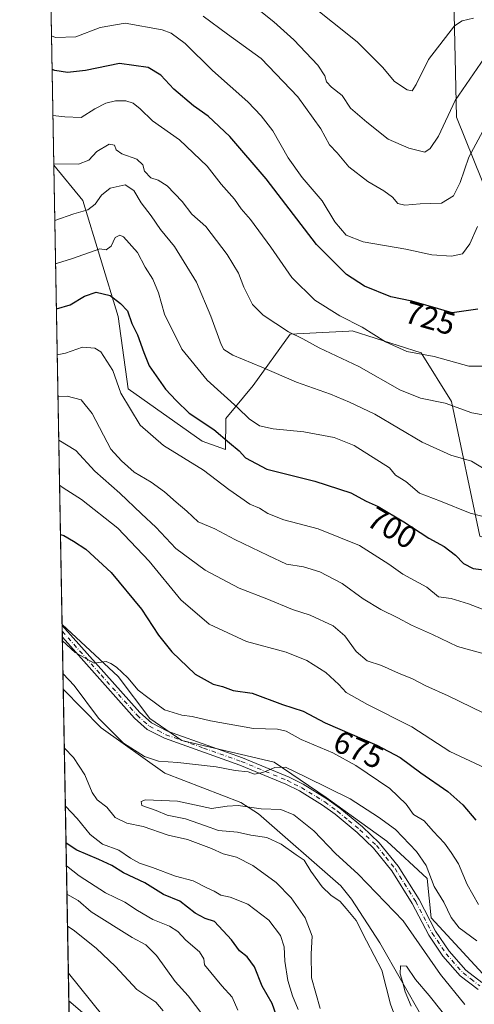
# Model space of a CAD drawing. Units: metres. Extents: x 624754 to 628215, y 4715674 to 4718049.
# Drawn here: x 624754 to 624897, y 4717122 to 4717432 of the extents above; entities that cross this region are included whole.
import ezdxf
from ezdxf.enums import TextEntityAlignment as Align

# ---------------------------------------------------------------- set-up
doc = ezdxf.new("R2010")
doc.units = ezdxf.units.M
doc.header["$MEASUREMENT"] = 0
doc.linetypes.add('DGN Style 4', pattern=[2.6384748266838614, 1.318413404963828, -0.6592067024819142, 0.001648016756204785, -0.6592067024819142])
for name, color, linetype, lineweight in [('Arbolado forestal CxS', 92, 'Continuous', 0), ('Comarca CxS', 21, 'Continuous', 0), ('Comunidad Autónoma CxS', 142, 'Continuous', 0), ('Corriente natural lineal', 142, 'Continuous', 13), ('Curva de nivel maestra', 30, 'Continuous', 30), ('Curva de nivel normal', 30, 'Continuous', 0), ('Municipio CxS', 4, 'Continuous', 0), ('Pista no pavimentada Cxs', 111, 'Continuous', 0), ('Pista no pavimentada eje', 91, 'DGN Style 4', 0), ('Provincia CxS', 1, 'Continuous', 0), ('Rótulo de curva de nivel directora', 7, 'Continuous', 0)]:
    doc.layers.add(name, color=color, linetype=linetype, lineweight=lineweight)
doc.styles.add('Style-Arial', font='txt')

# ---------------------------------------------------------------- blocks, each defined once
blk = doc.blocks.new('*U8')
at = {"layer": 'Arbolado forestal CxS', "color": 92, "linetype": 'Continuous', "lineweight": 0}
for points in [[(624903.5888999999, 4717127.5713, 660.204700000002), (624883.4751000004, 4717149.282099999, 662.3748999999953), (624882.1624999996, 4717161.686100001, 664.0316000000021), (624869.4484999999, 4717173.3749, 663.4579999999987), (624850.3941000003, 4717187.142899999, 664.3340999999928), (624833.9852999998, 4717198.262900001, 666.3365000000049), (624804.8733000001, 4717205.1469, 667.7920000000013), (624794.8164999997, 4717212.029899999, 668.8941000000051), (624784.7599, 4717225.2687, 670.0029000000068), (624767.1239999998, 4717241.6209, 670.8133999999991), (624764.5264999997, 4717386.2753, 715.4792000000016), (624773.6473000003, 4717375.1237, 712.0323999999965), (624784.7615, 4717338.586100001, 698.8135000000038), (624787.9373000005, 4717315.817100001, 695.3834000000061), (624811.2270999998, 4717299.4011, 698.2234000000026), (624818.6370000001, 4717296.754100001, 698.8392000000022), (624818.7109000003, 4717306.472899999, 702.4765999999945), (624827.3151000004, 4717316.882900001, 708.405899999998), (624839.0163000004, 4717333.025900001, 715.0090999999958), (624857.4722999996, 4717334.024700001, 718.9780999999931), (624858.6010999996, 4717334.085899999, 719.2035999999936), (624880.3021000001, 4717327.2017, 720.7090999999928), (624889.8298000004, 4717311.844900001, 715.8178000000045), (624898.8268999998, 4717269.483100001, 703.639599999995)], [(624907.4605, 4717361.7653, 726.0547999999981), (624891.4190999996, 4717401.335100001, 739.9045000000042), (624890.3618999999, 4717447.9329, 751.2991999999941)], [(624775.2131000003, 4716791.144900001, 770.4502999999969), (624769.0957000004, 4717131.818700001, 692.0521000000008), (624794.2178999997, 4717100.703500001, 695.8102999999974)]]:
    blk.add_polyline3d(points, dxfattribs=at)

msp = doc.modelspace()

# ---------------------------------------------------------------- linework, layer by layer
at = {"layer": 'Arbolado forestal CxS', "color": 92, "linetype": 'Continuous', "lineweight": 0, "extrusion": (0.003990214595000375, -0.2222101463481687, 0.974990630235702), "elevation": -1045060.564567048, "flags": 128}
msp.add_lwpolyline([(709359.997832894, 4587888.545478561), (709359.9978328939, 4588190.835775008)], dxfattribs=at)
at = {"layer": 'Arbolado forestal CxS', "color": 92, "linetype": 'Continuous', "lineweight": 0, "extrusion": (0.00529612798204172, -0.2949406027108253, 0.9555009115123716), "elevation": -1387356.277338006, "flags": 128}
msp.add_lwpolyline([(709358.3525437086, 4496082.317593885), (709358.3525437086, 4496233.733168168)], dxfattribs=at)
at = {"layer": 'Arbolado forestal CxS', "color": 92, "linetype": 'Continuous', "lineweight": 0, "extrusion": (0.002658141731463533, -0.1446375631728355, 0.9894811315037593), "elevation": -679965.8561776421, "flags": 128}
msp.add_lwpolyline([(711340.2319306915, 4655571.079071843), (711340.2319306915, 4655571.33207542)], dxfattribs=at)
at = {"layer": 'Arbolado forestal CxS', "color": 92, "linetype": 'Continuous', "lineweight": 0, "extrusion": (0.002553482289548751, -0.1427222342741317, 0.9897594877403282), "elevation": -670995.9885224708, "flags": 128}
msp.add_lwpolyline([(709051.1025470927, 4657219.530121059), (709051.1025470928, 4657221.433514224)], dxfattribs=at)
at = {"layer": 'Arbolado forestal CxS', "color": 92, "linetype": 'Continuous', "lineweight": 0, "extrusion": (0.002511830528278367, -0.1395733083989258, 0.9902085549468737), "elevation": -656167.4725931555, "flags": 128}
msp.add_lwpolyline([(709546.0528629723, 4659254.634749362), (709546.0528629724, 4659256.537383921)], dxfattribs=at)
at = {"layer": 'Arbolado forestal CxS', "color": 92, "linetype": 'Continuous', "lineweight": 0, "extrusion": (0.006379736526040727, -0.355268450972003, 0.9347425456807944), "elevation": -1671273.34471296, "flags": 128}
msp.add_lwpolyline([(709362.6688833386, 4398427.148548572), (709362.6688833387, 4398444.624626162)], dxfattribs=at)
at = {"layer": 'Arbolado forestal CxS', "color": 92, "linetype": 'Continuous', "lineweight": 0, "extrusion": (-0.005366168437808639, 0.298850011930535, 0.9542850070107024), "elevation": 1407022.699007353, "flags": 128}
msp.add_lwpolyline([(-709355.846751332, -4489851.991222451), (-709355.8467513319, -4489945.74321341)], dxfattribs=at)
at = {"layer": 'Arbolado forestal CxS', "color": 92, "linetype": 'Continuous', "lineweight": 0, "extrusion": (-0.006333462448182817, 0.3526843870312071, 0.9357209041150247), "elevation": 1660349.35999865, "flags": 128}
msp.add_lwpolyline([(-709364.3928454658, -4402413.033193489), (-709364.3928454658, -4402466.542387518)], dxfattribs=at)
at = {"layer": 'Arbolado forestal CxS', "color": 92, "linetype": 'Continuous', "lineweight": 0}
for points in [[(624890.3618999999, 4717447.9329, 751.2991999999941), (624891.4190999996, 4717401.335100001, 739.9045000000042), (624907.4605, 4717361.7653, 726.0547999999981), (624919.2229000004, 4717329.733700001, 715.4615000000049), (624928.8904999997, 4717303.9879, 704.5859999999958), (624931.5078999996, 4717279.9409, 694.2543000000006), (624940.1135, 4717247.7731, 679.8304999999964), (624925.8214999996, 4717241.418299999, 685.9989999999962), (624912.0601000005, 4717265.247300001, 701.9147999999988), (624898.8268999998, 4717269.483100001, 703.639599999995), (624889.8298000004, 4717311.844900001, 715.8178000000045), (624880.3021000001, 4717327.2017, 720.7090999999928), (624858.6010999996, 4717334.085899999, 719.2035999999936), (624857.4722999996, 4717334.024700001, 718.9780999999931), (624839.0163000004, 4717333.025900001, 715.0090999999958), (624827.3151000004, 4717316.882900001, 708.405899999998), (624818.7109000003, 4717306.472899999, 702.4765999999945), (624818.6370000001, 4717296.754100001, 698.8392000000022), (624811.2270999998, 4717299.4011, 698.2234000000026), (624787.9373000005, 4717315.817100001, 695.3834000000061), (624784.7615, 4717338.586100001, 698.8135000000038), (624773.6473000003, 4717375.1237, 712.0323999999965), (624764.5264999997, 4717386.2753, 715.4792000000016), (624759.2350000005, 4717680.958100001, 782.6619000000064)], [(624764.5264999997, 4717386.2753, 715.4792000000016), (624773.6473000003, 4717375.1237, 712.0323999999965), (624784.7615, 4717338.586100001, 698.8135000000038), (624787.9373000005, 4717315.817100001, 695.3834000000061), (624811.2270999998, 4717299.4011, 698.2234000000026), (624818.6370000001, 4717296.754100001, 698.8392000000022), (624818.7109000003, 4717306.472899999, 702.4765999999945), (624827.3151000004, 4717316.882900001, 708.405899999998), (624839.0163000004, 4717333.025900001, 715.0090999999958), (624857.4722999996, 4717334.024700001, 718.9780999999931), (624858.6010999996, 4717334.085899999, 719.2035999999936), (624880.3021000001, 4717327.2017, 720.7090999999928), (624889.8298000004, 4717311.844900001, 715.8178000000045), (624898.8268999998, 4717269.483100001, 703.639599999995), (624912.0601000005, 4717265.247300001, 701.9147999999988), (624925.8214999996, 4717241.418299999, 685.9989999999962), (624940.1135, 4717247.7731, 679.8304999999964), (624931.5078999996, 4717279.9409, 694.2543000000006), (624928.8904999997, 4717303.9879, 704.5859999999958), (624919.2229000004, 4717329.733700001, 715.4615000000049), (624907.4605, 4717361.7653, 726.0547999999981), (624891.4190999996, 4717401.335100001, 739.9045000000042), (624890.3618999999, 4717447.9329, 751.2991999999941)], [(624764.5264999997, 4717386.2753, 715.4792000000016), (624773.6473000003, 4717375.1237, 712.0323999999965), (624784.7615, 4717338.586100001, 698.8135000000038), (624787.9373000005, 4717315.817100001, 695.3834000000061), (624811.2270999998, 4717299.4011, 698.2234000000026), (624818.6370000001, 4717296.754100001, 698.8392000000022), (624818.7109000003, 4717306.472899999, 702.4765999999945), (624827.3151000004, 4717316.882900001, 708.405899999998), (624839.0163000004, 4717333.025900001, 715.0090999999958), (624857.4722999996, 4717334.024700001, 718.9780999999931), (624858.6010999996, 4717334.085899999, 719.2035999999936), (624880.3021000001, 4717327.2017, 720.7090999999928), (624889.8298000004, 4717311.844900001, 715.8178000000045), (624898.8268999998, 4717269.483100001, 703.639599999995), (624912.0601000005, 4717265.247300001, 701.9147999999988), (624925.8214999996, 4717241.418299999, 685.9989999999962), (624940.1135, 4717247.7731, 679.8304999999964), (624931.5078999996, 4717279.9409, 694.2543000000006), (624928.8904999997, 4717303.9879, 704.5859999999958), (624919.2229000004, 4717329.733700001, 715.4615000000049), (624907.4605, 4717361.7653, 726.0547999999981), (624891.4190999996, 4717401.335100001, 739.9045000000042), (624890.3618999999, 4717447.9329, 751.2991999999941)], [(624794.2178999997, 4717100.703500001, 695.8102999999974), (624769.0957000004, 4717131.818700001, 692.0521000000008), (624767.1239999998, 4717241.6209, 670.8133999999991), (624784.7599, 4717225.2687, 670.0029000000068), (624794.8164999997, 4717212.029899999, 668.8941000000051), (624804.8733000001, 4717205.1469, 667.7920000000013), (624833.9852999998, 4717198.262900001, 666.3365000000049), (624850.3941000003, 4717187.142899999, 664.3340999999928), (624869.4484999999, 4717173.3749, 663.4579999999987), (624882.1624999996, 4717161.686100001, 664.0316000000021), (624883.4751000004, 4717149.282099999, 662.3748999999953), (624903.5888999999, 4717127.5713, 660.204700000002), (624921.0569000002, 4717133.925100001, 659.4799999999959), (624948.0510999998, 4717161.989900001, 655.3438000000025), (624957.5793000003, 4717174.6987, 653.8744000000006), (624960.2267000005, 4717195.349500001, 655.9137999999948), (624968.6961000003, 4717224.473300001, 656.0127999999969), (624976.6350999996, 4717237.1823, 655.4419999999955), (624988.8091000002, 4717247.243100001, 653.7133999999933), (625014.2165000001, 4717265.2467, 656.801099999997), (625026.9205, 4717272.130899999, 656.9127000000008), (625058.9433000004, 4717262.8639, 642.7249000000012), (625076.9401000004, 4717267.629699999, 642.129700000005), (625113.9921000004, 4717270.806700001, 634.7655999999988)], [(624767.1239999998, 4717241.6209, 670.8133999999991), (624784.7599, 4717225.2687, 670.0029000000068), (624794.8164999997, 4717212.029899999, 668.8941000000051), (624804.8733000001, 4717205.1469, 667.7920000000013), (624833.9852999998, 4717198.262900001, 666.3365000000049), (624850.3941000003, 4717187.142899999, 664.3340999999928), (624869.4484999999, 4717173.3749, 663.4579999999987), (624882.1624999996, 4717161.686100001, 664.0316000000021), (624883.4751000004, 4717149.282099999, 662.3748999999953), (624903.5888999999, 4717127.5713, 660.204700000002), (624921.0569000002, 4717133.925100001, 659.4799999999959), (624948.0510999998, 4717161.989900001, 655.3438000000025), (624957.5793000003, 4717174.6987, 653.8744000000006), (624960.2267000005, 4717195.349500001, 655.9137999999948), (624968.6961000003, 4717224.473300001, 656.0127999999969), (624976.6350999996, 4717237.1823, 655.4419999999955), (624988.8091000002, 4717247.243100001, 653.7133999999933), (625014.2165000001, 4717265.2467, 656.801099999997), (625026.9205, 4717272.130899999, 656.9127000000008), (625058.9433000004, 4717262.8639, 642.7249000000012), (625076.9401000004, 4717267.629699999, 642.129700000005), (625113.9921000004, 4717270.806700001, 634.7655999999988)], [(624767.1239999998, 4717241.6209, 670.8133999999991), (624784.7599, 4717225.2687, 670.0029000000068), (624794.8164999997, 4717212.029899999, 668.8941000000051), (624804.8733000001, 4717205.1469, 667.7920000000013), (624833.9852999998, 4717198.262900001, 666.3365000000049), (624850.3941000003, 4717187.142899999, 664.3340999999928), (624869.4484999999, 4717173.3749, 663.4579999999987), (624882.1624999996, 4717161.686100001, 664.0316000000021), (624883.4751000004, 4717149.282099999, 662.3748999999953), (624903.5888999999, 4717127.5713, 660.204700000002), (624921.0569000002, 4717133.925100001, 659.4799999999959), (624948.0510999998, 4717161.989900001, 655.3438000000025), (624957.5793000003, 4717174.6987, 653.8744000000006), (624960.2267000005, 4717195.349500001, 655.9137999999948), (624968.6961000003, 4717224.473300001, 656.0127999999969), (624976.6350999996, 4717237.1823, 655.4419999999955), (624988.8091000002, 4717247.243100001, 653.7133999999933), (625014.2165000001, 4717265.2467, 656.801099999997), (625026.9205, 4717272.130899999, 656.9127000000008), (625058.9433000004, 4717262.8639, 642.7249000000012), (625076.9401000004, 4717267.629699999, 642.129700000005), (625113.9921000004, 4717270.806700001, 634.7655999999988)], [(624769.0957000004, 4717131.818700001, 692.0521000000008), (624794.2178999997, 4717100.703500001, 695.8102999999974)], [(624769.0957000004, 4717131.818700001, 692.0521000000008), (624794.2178999997, 4717100.703500001, 695.8102999999974)]]:
    msp.add_polyline3d(points, dxfattribs=at)
at = {"layer": 'Comarca CxS', "color": 21, "linetype": 'Continuous', "lineweight": 0, "flags": 128}
msp.add_lwpolyline([(627071.1189772183, 4715715.143566903), (624795.280000939, 4715673.629982825), (624775.2143216082, 4716791.076747929), (624753.7400009405, 4717986.969982801), (628160.5890265491, 4718049.105148816), (628171.8200009662, 4718049.309982801), (628173.2338752818, 4717972.676205981), (628214.5000009647, 4715735.999982825)], close=True, dxfattribs=at)
at = {"layer": 'Comunidad Autónoma CxS', "color": 142, "linetype": 'Continuous', "lineweight": 0, "flags": 128}
msp.add_lwpolyline([(627071.1189772183, 4715715.143566903), (624795.280000939, 4715673.629982825), (624775.2143216082, 4716791.076747929), (624753.7400009405, 4717986.969982801), (628160.5890265491, 4718049.105148816), (628171.8200009662, 4718049.309982801), (628173.2338752818, 4717972.676205981), (628214.5000009647, 4715735.999982825)], close=True, dxfattribs=at)
at = {"layer": 'Corriente natural lineal', "color": 142, "linetype": 'Continuous', "lineweight": 13}
msp.add_polyline3d([(624767.4894000003, 4717221.2708, 664.029999999999), (624767.4901000002, 4717221.270099999, 664.0296999999991), (624779.4401000004, 4717209.140100001, 664.6836000000039), (624799.5100999996, 4717194.850099999, 664.4085999999952), (624823.4501, 4717185.610099999, 662.0993000000017), (624829.0000999998, 4717182.050100001, 660.9179000000004), (624855.0000999998, 4717159.350099999, 658.8163999999961), (624858.3300999999, 4717155.140100001, 658.2344000000012), (624867.3101000005, 4717141.370100001, 658.227899999998), (624880.9301000005, 4717117.520099999, 654.8454999999958), (624888.9801000003, 4717110.340100001, 652.8071000000054), (624895.2100999998, 4717109.030099999, 654.400999999998)], dxfattribs=at)
at = {"layer": 'Curva de nivel maestra', "color": 30, "linetype": 'Continuous', "lineweight": 30, "flags": 128}
for points, elevation in [([(624898.1699999999, 4717340.890100001), (624890.0999999996, 4717339.7401), (624883.2300000006, 4717341.7501), (624877.4100000003, 4717343.420100001), (624870.7400000002, 4717344.850099999), (624862.4800000006, 4717348.1801), (624856.7800000003, 4717351.8201), (624847.3399999999, 4717361.300100001), (624831.4000000004, 4717382.0001), (624820, 4717395.300100001), (624813.2100000001, 4717401.6801), (624808.5599999997, 4717404.9001), (624802.3799999999, 4717410.140100001), (624798.2800000003, 4717414.550100001), (624794.2800000003, 4717416.960100001), (624785.1900000004, 4717418.300100001), (624774.5199999996, 4717416.090100001), (624768.7699999996, 4717415.4301), (624764.8600000005, 4717416.090100001), (624763.9863999998, 4717416.3522)], 725), ([(624765.3384999996, 4717341.058599999), (624769.6799999997, 4717342.2601), (624774.1500000004, 4717345.020099999), (624777.8700000001, 4717346.300100001), (624782.2999999998, 4717345.2501), (624785.4900000002, 4717342.7301), (624787.7599999999, 4717340.340100001), (624789.1399999997, 4717336.380100001), (624790.9000000004, 4717332.850099999), (624792.9199999999, 4717327.290100001), (624794.5800000001, 4717323.040100001), (624799.7000000002, 4717315.7601), (624803.0800000001, 4717312.110099999), (624807.2199999997, 4717308.170100001), (624814.9600000001, 4717303.040100001), (624819.8600000005, 4717298.8101), (624822.9000000004, 4717296.3101), (624824.9199999999, 4717294.0701), (624831.6799999997, 4717290.5001), (624846.7400000002, 4717286.7301), (624858.1799999997, 4717283.040100001), (624862.9600000001, 4717280.5001), (624866.7100000001, 4717278.8301), (624874.8799999999, 4717273.970100001), (624882.7599999999, 4717268.840100001), (624887.5199999996, 4717266.2401), (624891.1799999997, 4717263.420100001), (624893.6900000004, 4717260.790100001), (624896.7400000002, 4717259.3201), (624901.6399999997, 4717258.6601)], 700), ([(624766.6151999999, 4717269.9593), (624767.6600000003, 4717269.640100001), (624770.7199999997, 4717267.9001), (624774.6500000004, 4717265.4001), (624782.5499999998, 4717258.0601), (624792.1900000004, 4717246.450099999), (624797.5599999997, 4717238.290100001), (624801.6900000004, 4717233.0801), (624809.04, 4717226.0101), (624814.7800000003, 4717222.8201), (624817.7000000002, 4717222.100099999), (624821.0800000001, 4717220.870100001), (624827.0700000003, 4717220.030099999), (624836.5999999996, 4717216.450099999), (624843.0700000003, 4717214.390100001), (624850.0599999997, 4717210.710100001), (624866.3499999996, 4717203.620100001), (624873.7400000002, 4717199.800100001), (624880.2000000002, 4717194.9001), (624888.75, 4717189.030099999), (624893.4900000002, 4717184.870100001), (624897.5300000003, 4717179.9901)], 674.9999999999999), ([(624837.0099999999, 4717111.970100001), (624833.3300000001, 4717122.290100001), (624830.1399999997, 4717127.770099999), (624827.7300000006, 4717133.8101), (624825.4400000004, 4717137.0001), (624823, 4717138.920100001), (624820.5599999997, 4717142.370100001), (624815.1699999999, 4717148.130100001), (624812.2000000002, 4717149.0801), (624809.0599999997, 4717150.7401), (624804.2800000003, 4717154.4901), (624799.0599999997, 4717156.670100001), (624793.2000000002, 4717160.340100001), (624786.4400000004, 4717163.4801), (624782.7800000003, 4717165.7501), (624778.7400000002, 4717167.700099999), (624771.7800000003, 4717170.5601), (624768.3591, 4717172.8386)], 675)]:
    msp.add_lwpolyline(points, dxfattribs=dict(at, elevation=elevation))
at = {"layer": 'Curva de nivel normal', "color": 30, "linetype": 'Continuous', "lineweight": 0, "flags": 128}
for points, elevation in [([(624844.54, 4717437.470100001), (624860.1799999997, 4717425.110099999), (624868.1600000003, 4717417.100099999), (624871.9199999999, 4717412.540100001), (624875.8600000005, 4717409.9301), (624877.4699999997, 4717409.620100001), (624878.6900000004, 4717411.610099999), (624882.6200000001, 4717419.4901), (624890.7800000003, 4717430.090100001), (624893.2100000001, 4717431.710100001), (624896.7599999999, 4717432.540100001)], 745), ([(624811.5899999999, 4717433.1601), (624819.2999999998, 4717427.530099999), (624829.8399999999, 4717419.800100001), (624841.3899999997, 4717407.7301), (624848.7300000006, 4717397.640100001), (624851.4299999997, 4717392.670100001), (624853.8600000005, 4717390.110099999), (624857.4800000006, 4717385.7301), (624863.5099999999, 4717381.100099999), (624868.5800000001, 4717378.170100001), (624871.2300000006, 4717376.1501), (624872.9800000006, 4717374.2301), (624875.1200000001, 4717373.6801), (624880.0099999999, 4717374.040100001), (624886.7100000001, 4717374.2401), (624890.54, 4717376.640100001), (624892.5999999996, 4717380.7601), (624895.3799999999, 4717388.7601), (624904.7699999996, 4717406.280099999), (624917.5899999999, 4717423.520099999), (624923.2100000001, 4717431.8301), (624924.7599999999, 4717436.950099999)], 735), ([(624828.1799999997, 4717435.9301), (624833.8600000005, 4717431.4101), (624840.1799999997, 4717425.7401), (624847.7300000006, 4717417.770099999), (624849.9800000006, 4717414.420100001), (624850.4199999999, 4717412.5101), (624852.04, 4717410.770099999), (624855.4400000004, 4717408.140100001), (624858.04, 4717404.210100001), (624863.2300000006, 4717399.7601), (624869.9500000002, 4717394.470100001), (624876.4000000004, 4717391.630100001), (624881.4600000001, 4717390.380100001), (624883.2000000002, 4717391.460100001), (624885.79, 4717395.3301), (624890.9900000002, 4717406.620100001), (624900.29, 4717420.020099999), (624911.5899999999, 4717431.5801), (624915.8899999997, 4717436.5601)], 740.0000000000001), ([(624763.7959000003, 4717426.9608), (624765.0499999998, 4717426.4101), (624771.4600000001, 4717426.610099999), (624779.1100000005, 4717429.5801), (624786.9600000001, 4717430.950099999), (624798.6299999999, 4717428.9101), (624801.5199999996, 4717427.790100001), (624805.9600000001, 4717424.590100001), (624814.54, 4717416.100099999), (624825.6399999997, 4717406.1801), (624829.8499999996, 4717401.780099999), (624833.5999999996, 4717397.100099999), (624838.3600000005, 4717388.600099999), (624842.7999999998, 4717382.380100001), (624849.1399999997, 4717375.0601), (624853.1399999997, 4717368.390100001), (624856.6500000004, 4717364.200099999), (624862.0599999997, 4717362.0701), (624875.5, 4717359.800100001), (624883.6699999999, 4717358.0001), (624889.8399999999, 4717357.5601), (624893.3399999999, 4717358.340100001), (624895.6299999999, 4717361.470100001), (624898.0300000003, 4717366.970100001)], 730.0000000000001), ([(624764.2468999998, 4717401.845699999), (624768, 4717401.5101), (624773.1699999999, 4717401.3101), (624777.4000000004, 4717403.9901), (624780.8600000005, 4717405.7601), (624783.9000000004, 4717406.5101), (624787.2199999997, 4717406.520099999), (624789.5199999996, 4717405.7501), (624791.7000000002, 4717404.0101), (624795.5999999996, 4717400.1801), (624804.1200000001, 4717394.190099999), (624812.8700000001, 4717385.9101), (624817.2199999997, 4717380.300100001), (624821.4600000001, 4717375.5101), (624823.6100000005, 4717372.530099999), (624826.4900000002, 4717369.140100001), (624832.9100000003, 4717360.4301), (624839.5599999997, 4717350.880100001), (624846.7699999996, 4717343.780099999), (624854.6600000003, 4717338.8301), (624861.7199999997, 4717335.300100001), (624869.0199999996, 4717330.640100001), (624875.7999999998, 4717327.620100001), (624884.4600000001, 4717326.020099999), (624895.3799999999, 4717322.970100001), (624900.3799999999, 4717322.9801)], 720), ([(624764.5203, 4717386.621300001), (624772.2800000003, 4717386.540100001), (624775.54, 4717387.8101), (624778.04, 4717390.550100001), (624781.9900000002, 4717392.9101), (624783.6600000003, 4717392.5601), (624784.2100000001, 4717391.110099999), (624785.9600000001, 4717389.800100001), (624790.6399999997, 4717388.100099999), (624792.54, 4717386.370100001), (624793.1200000001, 4717384.340100001), (624795.04, 4717382.300100001), (624797.4500000002, 4717381.5801), (624800.29, 4717379.7401), (624804.9699999997, 4717374.800100001), (624807.9699999997, 4717370.860099999), (624812.4100000003, 4717366.9901), (624819.1900000004, 4717358.110099999), (624822.7000000002, 4717352.210100001), (624824.4000000004, 4717347.860099999), (624827.1600000003, 4717342.390100001), (624830.5499999998, 4717338.9801), (624838.54, 4717333.800100001), (624843, 4717331.590100001), (624848.2000000002, 4717328.790100001), (624860.6200000001, 4717322.880100001), (624873.54, 4717315.530099999), (624880.1399999997, 4717312.870100001), (624887.8300000001, 4717311.280099999), (624896.2999999998, 4717308.300100001), (624900.3399999999, 4717307.4901)], 715), ([(624764.8397000004, 4717368.833699999), (624770.8499999996, 4717370.970100001), (624775.1900000004, 4717372.200099999), (624777.5199999996, 4717373.950099999), (624779.5199999996, 4717376.840100001), (624782.2199999997, 4717379.020099999), (624787.0300000003, 4717380.050100001), (624789.6900000004, 4717378.2401), (624792.0099999999, 4717374.420100001), (624795.2100000001, 4717370.270099999), (624798.1200000001, 4717366.0001), (624802.5999999996, 4717360.610099999), (624809.5099999999, 4717349.390100001), (624813.9800000006, 4717338.7501), (624817.2400000002, 4717329.8201), (624818.1100000005, 4717328.2601), (624820.9100000003, 4717326.390100001), (624830.0499999998, 4717322.690099999), (624841, 4717317.9301), (624851.7300000006, 4717314.1801), (624857.7599999999, 4717311.630100001), (624865.6799999997, 4717307.880100001), (624880.5800000001, 4717299.040100001), (624889.7000000002, 4717294.970100001), (624896.1699999999, 4717293.110099999), (624900.5, 4717290.440099999)], 710), ([(624765.0828, 4717355.297800001), (624765.3099999997, 4717355.290100001), (624770.3499999996, 4717356.850099999), (624779.0199999996, 4717359.9301), (624780.9699999997, 4717359.640100001), (624782.6200000001, 4717360.710100001), (624783.8200000003, 4717363.460100001), (624785.3300000001, 4717364.170100001), (624786.5, 4717363.640100001), (624790.8600000005, 4717358.770099999), (624793.3399999999, 4717354.1801), (624795.7699999996, 4717350.370100001), (624797.4699999997, 4717346.100099999), (624799.3799999999, 4717339.290100001), (624804.8799999999, 4717328.290100001), (624812.8200000003, 4717318.610099999), (624822.4800000006, 4717309.850099999), (624826.1100000005, 4717306.340100001), (624829.3399999999, 4717304.1801), (624833.6900000004, 4717303.190099999), (624843.29, 4717302.2601), (624852.8399999999, 4717300.540100001), (624859.2400000002, 4717298.0001), (624870.3200000003, 4717290.9101), (624872.2599999999, 4717288.670100001), (624875.5, 4717286.690099999), (624879.7599999999, 4717282.960100001), (624886.3899999997, 4717280.5001), (624895.8099999997, 4717276.700099999), (624903.5, 4717274.690099999)], 705), ([(624765.5998000001, 4717326.501800001), (624768.1399999997, 4717327.110099999), (624773.5899999999, 4717328.940099999), (624777.4600000001, 4717328.590100001), (624779.2999999998, 4717327.520099999), (624783.0800000001, 4717321.5701), (624785.6799999997, 4717314.440099999), (624791.7599999999, 4717304.440099999), (624799.0700000003, 4717297.9901), (624811.6500000004, 4717290.2401), (624819.6399999997, 4717284.110099999), (624823.4400000004, 4717281.550100001), (624826.3399999999, 4717279.470100001), (624829.3300000001, 4717278.220100001), (624832.0099999999, 4717276.590100001), (624837.0499999998, 4717274.630100001), (624847.8899999997, 4717271.800100001), (624860.8399999999, 4717266.530099999), (624870.0999999996, 4717260.6801), (624874.54, 4717257.4801), (624882.0899999999, 4717253.340100001), (624885.8300000001, 4717250.360099999), (624889.8099999997, 4717249.780099999), (624895.2300000006, 4717248.130100001), (624900.6500000004, 4717246.0001)], 695), ([(624765.8349000001, 4717313.413600001), (624768.75, 4717313.5601), (624773.0999999996, 4717312.3301), (624776.5700000003, 4717308.0801), (624782.4400000004, 4717296.890100001), (624785.8300000001, 4717293.120100001), (624789.8600000005, 4717289.640100001), (624795.2100000001, 4717286.460100001), (624799.4400000004, 4717283.360099999), (624803.0300000003, 4717280.120100001), (624806.4800000006, 4717277.270099999), (624810.0300000003, 4717274.0001), (624815.2699999996, 4717271.7401), (624821.5800000001, 4717268.420100001), (624832.0800000001, 4717263.350099999), (624837.8499999996, 4717260.6801), (624843.2000000002, 4717259.7401), (624848.3200000003, 4717258.220100001), (624855.3600000005, 4717254.550100001), (624862.0599999997, 4717249.7301), (624867.5700000003, 4717246.380100001), (624873, 4717243.770099999), (624877.2699999996, 4717241.420100001), (624883.9000000004, 4717238.5101), (624891.8200000003, 4717234.7301), (624900.2199999997, 4717232.4301)], 690), ([(624766.0815000003, 4717299.677800001), (624771.4100000003, 4717296.370100001), (624777.4100000003, 4717289.860099999), (624785.29, 4717282.960100001), (624792.1600000003, 4717276.520099999), (624796.7100000001, 4717272.290100001), (624802.9900000002, 4717265.5801), (624812.1900000004, 4717258.790100001), (624822.8899999997, 4717253.0801), (624831.7100000001, 4717249.670100001), (624839.7800000003, 4717246.3101), (624845.3300000001, 4717244.600099999), (624852.5599999997, 4717241.170100001), (624856.2400000002, 4717238.090100001), (624859.8700000001, 4717233.100099999), (624863.2599999999, 4717230.200099999), (624867.7599999999, 4717228.6801), (624873.2100000001, 4717226.300100001), (624877.6299999999, 4717224.5101), (624881.7999999998, 4717222.340100001), (624888.8200000003, 4717219.220100001), (624899.8300000001, 4717213.870100001)], 685), ([(624766.3364000004, 4717285.482600001), (624767.4299999997, 4717284.6801), (624773.2400000002, 4717281.030099999), (624784.6500000004, 4717271.940099999), (624794.5599999997, 4717261.5701), (624804.54, 4717249.360099999), (624813.5, 4717241.770099999), (624825.29, 4717236.270099999), (624837.7800000003, 4717232.880100001), (624844.25, 4717230.350099999), (624850.2999999998, 4717226.5001), (624854.3799999999, 4717222.780099999), (624856.6399999997, 4717220.2401), (624863.4199999999, 4717216.450099999), (624877.3799999999, 4717209.460100001), (624889.3099999997, 4717201.640100001), (624901.9900000002, 4717195.7601)], 680), ([(624767.2161999998, 4717236.486099999), (624771.2699999996, 4717232.860099999), (624777.1799999997, 4717229.450099999), (624781.0300000003, 4717229.960100001), (624782.4500000002, 4717229.380100001), (624784.2800000003, 4717228.210100001), (624787.8899999997, 4717224.850099999), (624791.1500000004, 4717221.0101), (624794.1200000001, 4717218.630100001), (624799.3600000005, 4717214.8201), (624804.8899999997, 4717213.0701), (624808.1699999999, 4717212.700099999), (624813.9000000004, 4717211.3201), (624827.4500000002, 4717208.920100001), (624835.0499999998, 4717208.6601), (624837.75, 4717208.030099999), (624842.4699999997, 4717205.4101), (624852.4199999999, 4717201.2601), (624859.75, 4717197.290100001), (624870.4600000001, 4717189.9801), (624875.6200000001, 4717185.0701), (624877.9199999999, 4717181.8301), (624881.2100000001, 4717179.850099999), (624884.1200000001, 4717176.5801), (624887.7000000002, 4717172.7501), (624889.7199999997, 4717169.890100001), (624892.0800000001, 4717166.290100001), (624894.7800000003, 4717159.7401), (624898.3600000005, 4717153.450099999)], 670), ([(624767.4018000001, 4717226.152899999), (624770.8700000001, 4717222.470100001), (624778.54, 4717212.140100001), (624786.5099999999, 4717204.3101), (624793.0499999998, 4717200.130100001), (624797.4800000006, 4717198.610099999), (624803.5599999997, 4717198.1601), (624815.7000000002, 4717196.8201), (624821.7000000002, 4717195.710100001), (624825.7599999999, 4717195.200099999), (624827.7300000006, 4717194.530099999), (624830.4400000004, 4717195.0801), (624834.1900000004, 4717196.5701), (624837.5099999999, 4717196.720100001), (624844.0099999999, 4717193.610099999), (624857.9100000003, 4717186.7501), (624866.8399999999, 4717181.0001), (624872.2599999999, 4717177.0601), (624878.8700000001, 4717170.130100001), (624881.8799999999, 4717165.720100001), (624884.3700000001, 4717159.170100001), (624887.4100000003, 4717154.190099999), (624889.7800000003, 4717149.390100001), (624892.2800000003, 4717146.130100001), (624897.8499999996, 4717142.0601)], 664.9999999999999), ([(624848.4699999997, 4717120.7601), (624845.75, 4717130.380100001), (624845.6100000005, 4717137.940099999), (624845.9000000004, 4717143.520099999), (624843.75, 4717149.270099999), (624839.3799999999, 4717155.630100001), (624834.5899999999, 4717160.450099999), (624827.2400000002, 4717165.780099999), (624822.0999999996, 4717168.4001), (624817.9100000003, 4717169.4001), (624814.2000000002, 4717171.140100001), (624806.6200000001, 4717173.970100001), (624800.5800000001, 4717175.300100001), (624792.6699999999, 4717178.040100001), (624787.5499999998, 4717179.0801), (624783.8200000003, 4717180.8301), (624781.2000000002, 4717184.140100001), (624778.2100000001, 4717186.4801), (624776.6200000001, 4717188.7401), (624774.2800000003, 4717194.2601), (624770.6600000003, 4717199.7401), (624767.8235999999, 4717202.659499999)], 665.0000000000001), ([(624872.5999999996, 4717116.780099999), (624870.5999999996, 4717122.140100001), (624867.9000000004, 4717132.8301), (624863.1100000005, 4717142.040100001), (624859.7800000003, 4717148.4301), (624856.7000000002, 4717152.200099999), (624854.8300000001, 4717154.460100001), (624851.8300000001, 4717156.470100001), (624849.0999999996, 4717159.090100001), (624845.5, 4717164.020099999), (624843.4199999999, 4717167.4001), (624840.9199999999, 4717169.170100001), (624836.2300000006, 4717172.530099999), (624831.6600000003, 4717174.610099999), (624826.6399999997, 4717175.300100001), (624822.4600000001, 4717176.2401), (624816.4500000002, 4717176.780099999), (624812.3499999996, 4717178.290100001), (624806.0599999997, 4717180.4801), (624800.25, 4717181.590100001), (624796.79, 4717183.090100001), (624792.2599999999, 4717184.640100001), (624792.0099999999, 4717185.920100001), (624793.4600000001, 4717186.390100001), (624803.5199999996, 4717185.970100001), (624814.1799999997, 4717183.690099999), (624819.1799999997, 4717184.4801), (624822.6500000004, 4717184.700099999), (624829.9100000003, 4717183.620100001), (624836.0599999997, 4717183.340100001), (624840.1500000004, 4717181.7601), (624846.4299999997, 4717176.710100001), (624853.2800000003, 4717169.5601), (624860.4400000004, 4717163.0601), (624874.6900000004, 4717148.3101), (624886.4400000004, 4717131.4901), (624894.1200000001, 4717122.050100001)], 660), ([(624841.5099999999, 4717120.470100001), (624839.7199999997, 4717124.6801), (624838.2599999999, 4717129.550100001), (624837.3099999997, 4717135.630100001), (624837.1299999999, 4717140.200099999), (624835.9600000001, 4717143.690099999), (624832.2699999996, 4717148.5801), (624825.6600000003, 4717153.630100001), (624820.0899999999, 4717155.770099999), (624817.1699999999, 4717156.380100001), (624815.0800000001, 4717157.700099999), (624812.7800000003, 4717158.7301), (624808.4100000003, 4717160.920100001), (624802.8700000001, 4717162.450099999), (624795.6500000004, 4717165.170100001), (624791.5700000003, 4717166.5101), (624788.6699999999, 4717168.020099999), (624785.04, 4717170.620100001), (624779.8499999996, 4717172.530099999), (624775.9199999999, 4717175.520099999), (624771.9000000004, 4717180.530099999), (624768.1507000001, 4717184.4485)], 670), ([(624822.4800000006, 4717120.220100001), (624820.6900000004, 4717124.3101), (624817.5, 4717127.840100001), (624811.9600000001, 4717134.470100001), (624811.8399999999, 4717136.4101), (624810.4299999997, 4717138.610099999), (624806.1399999997, 4717142.220100001), (624803.5599999997, 4717144.970100001), (624800.9900000002, 4717146.630100001), (624795.7400000002, 4717148.800100001), (624790.9000000004, 4717151.550100001), (624786.9299999997, 4717154.200099999), (624780.75, 4717157.130100001), (624772.54, 4717162.5601), (624768.4885, 4717165.6316)], 680), ([(624811.5300000003, 4717118.690099999), (624806.8200000003, 4717124.720100001), (624802.7699999996, 4717129.290100001), (624796.8799999999, 4717137.380100001), (624793.4800000006, 4717140.7601), (624789.2400000002, 4717143.0601), (624776.2400000002, 4717151.1801), (624772.1500000004, 4717154.770099999), (624768.6486999998, 4717156.710300001)], 685.0000000000001), ([(624798.9800000006, 4717119.960100001), (624796.6200000001, 4717122.700099999), (624790.7199999997, 4717126.700099999), (624783.9800000006, 4717133.920100001), (624777.8399999999, 4717139.780099999), (624770.5700000003, 4717145.5101), (624768.8300999999, 4717146.609200001)], 690), ([(624890.9800000006, 4717114.550100001), (624882.8300000001, 4717124.860099999), (624878.5, 4717129.9001), (624875.6600000003, 4717134.040100001), (624873.8399999999, 4717134.190099999), (624873.6900000004, 4717131.640100001), (624874.4699999997, 4717129.2601), (624875.29, 4717126.0101), (624877.1200000001, 4717121.450099999)], 655), ([(624780.0899999999, 4717113.940099999), (624769.2507999997, 4717123.182499999)], 695)]:
    msp.add_lwpolyline(points, dxfattribs=dict(at, elevation=elevation))
at = {"layer": 'Municipio CxS', "color": 4, "linetype": 'Continuous', "lineweight": 0, "flags": 128}
msp.add_lwpolyline([(624775.2143216082, 4716791.076747929), (624753.7400009405, 4717986.969982801), (628160.5890265491, 4718049.105148816)], dxfattribs=at)
at = {"layer": 'Pista no pavimentada Cxs', "color": 111, "linetype": 'Continuous', "lineweight": 0, "extrusion": (-0.006728279094643924, 0.3749622181311076, 0.9270156769087697), "elevation": 1765206.497506185, "flags": 128}
msp.add_lwpolyline([(-709298.5855878142, -4361605.971029002), (-709298.5855878142, -4361610.035584273)], dxfattribs=at)
at = {"layer": 'Pista no pavimentada Cxs', "color": 111, "linetype": 'Continuous', "lineweight": 0}
for points in [[(624898.3101000005, 4717126.7301, 660.8046000000032), (624892.6601, 4717131.030099999, 663.5255000000034), (624887.1801000005, 4717137.2401, 665.8908999999985), (624882.7200999996, 4717143.860099999, 662.4734999999928), (624877.5100999996, 4717153.8301, 662.5411000000023), (624871.0701000001, 4717164.0801, 663.6036000000023), (624865.2901, 4717171.2601, 664.5467000000062), (624860.1801000005, 4717176.110099999, 665.1218999999984), (624853.1501000002, 4717181.9001, 663.7798999999941), (624849.2401000002, 4717184.7401, 664.238200000007), (624841.9401000004, 4717189.220100001, 664.9676000000036), (624837.6401000004, 4717191.380100001, 664.5513999999966), (624823.1201, 4717197.390100001, 665.5798000000068), (624799.3701, 4717205.800100001, 669.1956999999966), (624793.9501, 4717208.5801, 676.4639000000025), (624789.8901000004, 4717212.1801, 671.5834000000032), (624767.1962000001, 4717237.6033, 673.3763000000035), (624767.1284999996, 4717241.3707, 671.851999999999), (624791.6300999997, 4717213.9301, 670.9478999999993), (624795.3501000004, 4717210.630100001, 672.2529000000068), (624800.3501000004, 4717208.0701, 669.3583999999975), (624824.0000999998, 4717199.690099999, 666.3834999999963), (624838.6700999998, 4717193.620100001, 665.6184999999969), (624843.1401000004, 4717191.370100001, 666.2212000000001), (624850.6101000002, 4717186.790100001, 664.6410999999935), (624854.6601, 4717183.850099999, 664.5062000000034), (624861.8101000005, 4717177.950099999, 664.4759999999952), (624867.1001000004, 4717172.9301, 664.3870000000024), (624873.0800999999, 4717165.5101, 664.510500000004), (624879.6501000002, 4717155.0601, 664.2877000000008), (624884.8400999998, 4717145.120100001, 662.8184000000037), (624889.1300999997, 4717138.7501, 664.1021999999939), (624894.3701, 4717132.8101, 662.9192000000039), (624899.3901000004, 4717128.960100001, 660.5295000000042)], [(624767.1286000004, 4717241.3706, 671.851999999999), (624791.6300999997, 4717213.9301, 670.9478999999993), (624795.3501000004, 4717210.630100001, 672.2529000000068), (624800.3501000004, 4717208.0701, 669.3583999999975), (624824.0000999998, 4717199.690099999, 666.3834999999963), (624838.6700999998, 4717193.620100001, 665.6184999999969), (624843.1401000004, 4717191.370100001, 666.2212000000001), (624850.6101000002, 4717186.790100001, 664.6410999999935), (624854.6601, 4717183.850099999, 664.5062000000034), (624861.8101000005, 4717177.950099999, 664.4759999999952), (624867.1001000004, 4717172.9301, 664.3870000000024), (624873.0800999999, 4717165.5101, 664.510500000004), (624879.6501000002, 4717155.0601, 664.2877000000008), (624884.8400999998, 4717145.120100001, 662.8184000000037), (624889.1300999997, 4717138.7501, 664.1021999999939), (624894.3701, 4717132.8101, 662.9192000000039), (624899.3901000004, 4717128.960100001, 660.5295000000042)], [(624898.3101000005, 4717126.7301, 660.8046000000032), (624892.6601, 4717131.030099999, 663.5255000000034), (624887.1801000005, 4717137.2401, 665.8908999999985), (624882.7200999996, 4717143.860099999, 662.4734999999928), (624877.5100999996, 4717153.8301, 662.5411000000023), (624871.0701000001, 4717164.0801, 663.6036000000023), (624865.2901, 4717171.2601, 664.5467000000062), (624860.1801000005, 4717176.110099999, 665.1218999999984), (624853.1501000002, 4717181.9001, 663.7798999999941), (624849.2401000002, 4717184.7401, 664.238200000007), (624841.9401000004, 4717189.220100001, 664.9676000000036), (624837.6401000004, 4717191.380100001, 664.5513999999966), (624823.1201, 4717197.390100001, 665.5798000000068), (624799.3701, 4717205.800100001, 669.1956999999966), (624793.9501, 4717208.5801, 676.4639000000025), (624789.8901000004, 4717212.1801, 671.5834000000032), (624767.1962000001, 4717237.6033, 673.3763000000035)]]:
    msp.add_polyline3d(points, dxfattribs=at)
at = {"layer": 'Pista no pavimentada eje', "color": 91, "linetype": 'DGN Style 4', "lineweight": 0}
msp.add_polyline3d([(624767.1623000001, 4717239.487000001, 672.619000000006), (624779.4101, 4717225.770099999, 669.7746999999945), (624790.7600999996, 4717213.0551, 671.0915999999997), (624794.6501000002, 4717209.6051, 674.0880999999936), (624797.3601000002, 4717208.215100001, 670.3249000000069), (624799.8601000002, 4717206.9351, 669.1934000000037), (624811.7351000002, 4717202.7301, 667.0050000000047), (624823.5601000005, 4717198.540100001, 665.9397999999928), (624838.1551000001, 4717192.5001, 664.9285999999993), (624840.3051000005, 4717191.420100001, 665.4404999999971), (624842.5401, 4717190.295100001, 665.6064999999944), (624849.9250999996, 4717185.765100001, 664.3932999999961), (624853.9051000001, 4717182.8751, 663.9517999999953), (624857.4200999998, 4717179.9801, 664.2256000000052), (624860.9951, 4717177.030099999, 664.3496000000014), (624866.1951000001, 4717172.095100001, 664.3092999999935), (624869.1851000005, 4717168.3851, 664.2076999999991), (624872.0751, 4717164.795100001, 663.9766999999993), (624878.5800999999, 4717154.4451, 663.2783000000054), (624883.7801000001, 4717144.4901, 662.5942000000068), (624888.1551000001, 4717137.995100001, 664.823900000003), (624893.5151000004, 4717131.920100001, 663.2860999999976), (624896.0251000002, 4717129.995100001, 661.5108000000037), (624898.8501000004, 4717127.845100001, 660.3300000000017)], dxfattribs=at)
at = {"layer": 'Provincia CxS', "color": 1, "linetype": 'Continuous', "lineweight": 0, "flags": 128}
msp.add_lwpolyline([(627071.1189772183, 4715715.143566903), (624795.280000939, 4715673.629982825), (624775.2143216082, 4716791.076747929), (624753.7400009405, 4717986.969982801), (628160.5890265491, 4718049.105148816), (628171.8200009662, 4718049.309982801), (628173.2338752818, 4717972.676205981), (628214.5000009647, 4715735.999982825)], close=True, dxfattribs=at)

# ---------------------------------------------------------------- block references
at = {"layer": 'Arbolado forestal CxS', "color": 92, "linetype": 'Continuous', "lineweight": 0}
msp.add_blockref('*U8', (0, 0), dxfattribs=at)

# ---------------------------------------------------------------- texts
at = {"layer": 'Rótulo de curva de nivel directora', "color": 7, "linetype": 'Continuous', "lineweight": 0, "style": 'Style-Arial'}
for s, rotation, p in [('725', 343.9895534460006, (624883.135981048, 4717338.106439881)), ('700', 329.2532818982938, (624871.1730577584, 4717272.075466739)), ('675', 336.4793839767669, (624860.6130162572, 4717202.270513862))]:
    msp.add_text(s, height=7.000000000000002, rotation=rotation, dxfattribs=at).set_placement(p, align=Align.MIDDLE_CENTER)

doc.saveas('drawing.dxf')
